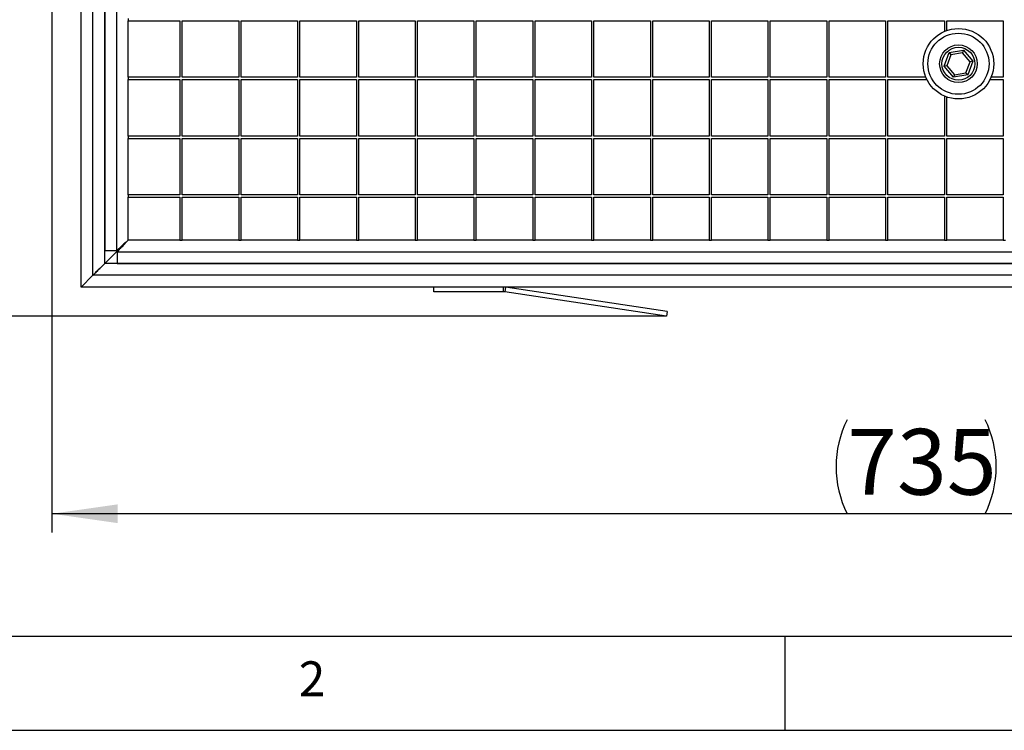
# Model space of a CAD drawing. Extents: x 5 to 415, y 5 to 292.
# Drawn here: x 69 to 122, y 5 to 43 of the extents above; entities that cross this region are included whole.
import ezdxf

# ---------------------------------------------------------------- set-up
doc = ezdxf.new("R2010")
doc.units = 0
doc.layers.get('0').update_dxf_attribs({"linetype": 'CONTINUOUS'})
doc.layers.add('FORMAT', color=7, linetype='CONTINUOUS')
doc.styles.add('SLDTEXTSTYLE0', font='ISOCP', dxfattribs={"width": 0.96})
doc.dimstyles.new('SLDDIMSTYLE3', dxfattribs={"dimtxt": 3.5, "dimasz": 3.5, "dimexe": 0, "dimexo": 0.0625, "dimgap": 0.875, "dimtad": 1, "dimdec": 0, "dimlfac": 8, "dimrnd": 1e-09, "dimzin": 12, "dimdsep": 46, "dimtxsty": 'SLDTEXTSTYLE0', "dimsah": 1, "dimcen": 0.09, "dimadec": 0, "dimazin": 0, "dimtfac": 1, "dimtdec": 0, "dimtofl": 0, "dimtmove": 0, "dimatfit": 3, "dimfxl": 1, "dimtolj": 1, "dimtzin": 12, "dimarcsym": 0})

# ---------------------------------------------------------------- blocks, each defined once
blk = doc.blocks.new('_D_3')
at = {"layer": 'FORMAT', "transparency": 16777216}
for p, q in [((71.039, 59.691), (71.039, 15.519)), ((162.904, 59.691), (162.904, 15.519)), ((162.904, 16.519), (71.039, 16.519))]:
    blk.add_line(p, q, dxfattribs=at)
for centre, start, end in [((118.306, 19.021), 153.4349, 206.5651), ((115.637, 19.021), 333.4349, 26.5651)]:
    blk.add_arc(centre, 5.592, start, end, dxfattribs=at)
for points in [[(71.039, 16.519), (74.539, 16.019), (74.539, 17.019)], [(162.904, 16.519), (159.404, 17.019), (159.404, 16.019)]]:
    blk.add_solid(points, dxfattribs=at)
at = {"layer": 'FORMAT', "transparency": 16777216, "insert": (113.304, 21.031, 2.893), "char_height": 3.5, "attachment_point": 1, "style": 'SLDTEXTSTYLE0'}
blk.add_mtext('735', dxfattribs=at)
blk = doc.blocks.new('_D_4')
at = {"layer": 'FORMAT', "transparency": 16777216}
for p, q in [((103.71, 118.885), (60.427, 118.885)), ((61.427, 27.02), (61.427, 118.885)), ((103.71, 27.02), (60.427, 27.02))]:
    blk.add_line(p, q, dxfattribs=at)
for centre, start, end in [((58.926, 71.618), 63.4349, 116.5651), ((58.926, 74.287), 243.4349, 296.5651)]:
    blk.add_arc(centre, 5.592, start, end, dxfattribs=at)
for points in [[(61.427, 118.885), (60.927, 115.385), (61.927, 115.385)], [(61.427, 27.02), (61.927, 30.52), (60.927, 30.52)]]:
    blk.add_solid(points, dxfattribs=at)
at = {"layer": 'FORMAT', "transparency": 16777216, "insert": (56.916, 69.285, 2.893), "char_height": 3.5, "attachment_point": 1, "rotation": 90, "style": 'SLDTEXTSTYLE0'}
blk.add_mtext('735', dxfattribs=at)

msp = doc.modelspace()

# ---------------------------------------------------------------- linework, layer by layer
at = {"color": 7, "linetype": 'Continuous'}
for p, q in [((72.596536, 28.577341), (72.596536, 117.327338)), ((73.221535, 29.20234), (73.221535, 116.702339)), ((73.846535, 114.469396), (73.846535, 30.497784)), ((74.471534, 114.469396), (74.471534, 30.497784)), ((75.096534, 42.858589), (75.096534, 42.733589)), ((75.096534, 42.733589), (77.846535, 42.733589)), ((77.846535, 42.733589), (77.846535, 39.733591)), ((77.971534, 42.733589), (80.971536, 42.733589)), ((77.971534, 39.733591), (77.971534, 42.733589)), ((80.971536, 42.733589), (80.971536, 39.733591)), ((81.096535, 42.733589), (84.096533, 42.733589)), ((81.096535, 39.733591), (81.096535, 42.733589)), ((84.096533, 42.733589), (84.096533, 39.733591)), ((84.221535, 42.733589), (87.221534, 42.733589)), ((84.221535, 39.733591), (84.221535, 42.733589)), ((87.221534, 42.733589), (87.221534, 39.733591)), ((87.346534, 42.733589), (90.346535, 42.733589)), ((87.346534, 39.733591), (87.346534, 42.733589)), ((90.346535, 42.733589), (90.346535, 39.733591)), ((90.471535, 42.733589), (93.471535, 42.733589)), ((90.471535, 39.733591), (90.471535, 42.733589)), ((93.471535, 42.733589), (93.471535, 39.733591)), ((93.596534, 42.733589), (96.596534, 42.733589)), ((93.596534, 39.733591), (93.596534, 42.733589)), ((96.596534, 42.733589), (96.596534, 39.733591)), ((96.721535, 42.733589), (99.721535, 42.733589)), ((96.721535, 39.733591), (96.721535, 42.733589)), ((99.721535, 42.733589), (99.721535, 39.733591)), ((99.846535, 42.733589), (102.846535, 42.733589)), ((99.846535, 39.733591), (99.846535, 42.733589)), ((102.846535, 42.733589), (102.846535, 39.733591)), ((102.971534, 42.733589), (105.971535, 42.733589)), ((102.971534, 39.733591), (102.971534, 42.733589)), ((105.971535, 42.733589), (105.971535, 39.733591)), ((106.096535, 42.733589), (109.096534, 42.733589)), ((106.096535, 39.733591), (106.096535, 42.733589)), ((109.096534, 42.733589), (109.096534, 39.733591)), ((109.221535, 42.733589), (112.221535, 42.733589)), ((109.221535, 39.733591), (109.221535, 42.733589)), ((112.221535, 42.733589), (112.221535, 39.733591)), ((112.346535, 42.733589), (115.346535, 42.733589)), ((112.346535, 39.733591), (112.346535, 42.733589)), ((115.346535, 42.733589), (115.346535, 39.733591)), ((115.471535, 42.733589), (118.471535, 42.733589)), ((115.471535, 39.733591), (115.471535, 42.733589)), ((118.471535, 42.733589), (118.471535, 42.170806)), ((118.596535, 42.733589), (121.596535, 42.733589)), ((118.596535, 42.220106), (118.596535, 42.733589)), ((121.596535, 42.733589), (121.596535, 39.733591)), ((118.463338, 40.321885), (118.72946, 41.04373)), ((118.821779, 40.932776), (118.605585, 40.34636)), ((118.72946, 41.04373), (119.487656, 41.174183)), ((118.72946, 41.04373), (118.821779, 40.932776)), ((119.437728, 41.038757), (118.821779, 40.932776)), ((119.487656, 41.174183), (119.437728, 41.038757)), ((119.837484, 40.558318), (119.437728, 41.038757)), ((119.487656, 41.174183), (119.979731, 40.582793)), ((118.605585, 40.34636), (118.463338, 40.321885)), ((118.955413, 39.730495), (118.463338, 40.321885)), ((118.605585, 40.34636), (119.005341, 39.86592)), ((119.62129, 39.971901), (119.837484, 40.558318)), ((119.979731, 40.582793), (119.71361, 39.860951)), ((119.979731, 40.582793), (119.837484, 40.558318)), ((119.005341, 39.86592), (118.955413, 39.730495)), ((119.71361, 39.860951), (118.955413, 39.730495)), ((119.005341, 39.86592), (119.62129, 39.971901)), ((119.62129, 39.971901), (119.71361, 39.860951)), ((75.096534, 39.733591), (75.096534, 39.608588)), ((77.846535, 39.733591), (75.096534, 39.733591)), ((75.096534, 39.608588), (77.846535, 39.608588)), ((77.846535, 39.608588), (77.846535, 36.60859)), ((80.971536, 39.733591), (77.971534, 39.733591)), ((77.971534, 39.608588), (80.971536, 39.608588)), ((77.971534, 36.60859), (77.971534, 39.608588)), ((80.971536, 39.608588), (80.971536, 36.60859)), ((84.096533, 39.733591), (81.096535, 39.733591)), ((81.096535, 39.608588), (84.096533, 39.608588)), ((81.096535, 36.60859), (81.096535, 39.608588)), ((84.096533, 39.608588), (84.096533, 36.60859)), ((87.221534, 39.733591), (84.221535, 39.733591)), ((84.221535, 39.608588), (87.221534, 39.608588)), ((84.221535, 36.60859), (84.221535, 39.608588)), ((87.221534, 39.608588), (87.221534, 36.60859)), ((90.346535, 39.733591), (87.346534, 39.733591)), ((87.346534, 39.608588), (90.346535, 39.608588)), ((87.346534, 36.60859), (87.346534, 39.608588)), ((90.346535, 39.608588), (90.346535, 36.60859)), ((93.471535, 39.733591), (90.471535, 39.733591)), ((90.471535, 39.608588), (93.471535, 39.608588)), ((90.471535, 36.60859), (90.471535, 39.608588)), ((93.471535, 39.608588), (93.471535, 36.60859)), ((96.596534, 39.733591), (93.596534, 39.733591)), ((93.596534, 39.608588), (96.596534, 39.608588)), ((93.596534, 36.60859), (93.596534, 39.608588)), ((96.596534, 39.608588), (96.596534, 36.60859)), ((99.721535, 39.733591), (96.721535, 39.733591)), ((96.721535, 39.608588), (99.721535, 39.608588)), ((96.721535, 36.60859), (96.721535, 39.608588)), ((99.721535, 39.608588), (99.721535, 36.60859)), ((102.846535, 39.733591), (99.846535, 39.733591)), ((99.846535, 39.608588), (102.846535, 39.608588)), ((99.846535, 36.60859), (99.846535, 39.608588)), ((102.846535, 39.608588), (102.846535, 36.60859)), ((105.971535, 39.733591), (102.971534, 39.733591)), ((102.971534, 39.608588), (105.971535, 39.608588)), ((102.971534, 36.60859), (102.971534, 39.608588)), ((105.971535, 39.608588), (105.971535, 36.60859)), ((109.096534, 39.733591), (106.096535, 39.733591)), ((106.096535, 39.608588), (109.096534, 39.608588)), ((106.096535, 36.60859), (106.096535, 39.608588)), ((109.096534, 39.608588), (109.096534, 36.60859)), ((112.221535, 39.733591), (109.221535, 39.733591)), ((109.221535, 39.608588), (112.221535, 39.608588)), ((109.221535, 36.60859), (109.221535, 39.608588)), ((112.221535, 39.608588), (112.221535, 36.60859)), ((115.346535, 39.733591), (112.346535, 39.733591)), ((112.346535, 39.608588), (115.346535, 39.608588)), ((112.346535, 36.60859), (112.346535, 39.608588)), ((115.346535, 39.608588), (115.346535, 36.60859)), ((117.489766, 39.733591), (115.471535, 39.733591)), ((115.471535, 39.608588), (117.547106, 39.608588)), ((115.471535, 36.60859), (115.471535, 39.608588)), ((120.895963, 39.608588), (121.596535, 39.608588)), ((121.596535, 39.733591), (120.953304, 39.733591)), ((121.596535, 39.608588), (121.596535, 36.60859)), ((118.471535, 38.733875), (118.471535, 36.60859)), ((118.596535, 36.60859), (118.596535, 38.684571)), ((75.096534, 36.60859), (75.096534, 36.483588)), ((77.846535, 36.60859), (75.096534, 36.60859)), ((75.096534, 36.483588), (77.846535, 36.483588)), ((77.846535, 36.483588), (77.846535, 33.483589)), ((80.971536, 36.60859), (77.971534, 36.60859)), ((77.971534, 36.483588), (80.971536, 36.483588)), ((77.971534, 33.483589), (77.971534, 36.483588)), ((80.971536, 36.483588), (80.971536, 33.483589)), ((84.096533, 36.60859), (81.096535, 36.60859)), ((81.096535, 36.483588), (84.096533, 36.483588)), ((81.096535, 33.483589), (81.096535, 36.483588)), ((84.096533, 36.483588), (84.096533, 33.483589)), ((87.221534, 36.60859), (84.221535, 36.60859)), ((84.221535, 36.483588), (87.221534, 36.483588)), ((84.221535, 33.483589), (84.221535, 36.483588)), ((87.221534, 36.483588), (87.221534, 33.483589)), ((90.346535, 36.60859), (87.346534, 36.60859)), ((87.346534, 36.483588), (90.346535, 36.483588)), ((87.346534, 33.483589), (87.346534, 36.483588)), ((90.346535, 36.483588), (90.346535, 33.483589)), ((93.471535, 36.60859), (90.471535, 36.60859)), ((90.471535, 36.483588), (93.471535, 36.483588)), ((90.471535, 33.483589), (90.471535, 36.483588)), ((93.471535, 36.483588), (93.471535, 33.483589)), ((96.596534, 36.60859), (93.596534, 36.60859)), ((93.596534, 36.483588), (96.596534, 36.483588)), ((93.596534, 33.483589), (93.596534, 36.483588)), ((96.596534, 36.483588), (96.596534, 33.483589)), ((99.721535, 36.60859), (96.721535, 36.60859)), ((96.721535, 36.483588), (99.721535, 36.483588)), ((96.721535, 33.483589), (96.721535, 36.483588)), ((99.721535, 36.483588), (99.721535, 33.483589)), ((102.846535, 36.60859), (99.846535, 36.60859)), ((99.846535, 36.483588), (102.846535, 36.483588)), ((99.846535, 33.483589), (99.846535, 36.483588)), ((102.846535, 36.483588), (102.846535, 33.483589)), ((105.971535, 36.60859), (102.971534, 36.60859)), ((102.971534, 36.483588), (105.971535, 36.483588)), ((102.971534, 33.483589), (102.971534, 36.483588)), ((105.971535, 36.483588), (105.971535, 33.483589)), ((109.096534, 36.60859), (106.096535, 36.60859)), ((106.096535, 36.483588), (109.096534, 36.483588)), ((106.096535, 33.483589), (106.096535, 36.483588)), ((109.096534, 36.483588), (109.096534, 33.483589)), ((112.221535, 36.60859), (109.221535, 36.60859)), ((109.221535, 36.483588), (112.221535, 36.483588)), ((109.221535, 33.483589), (109.221535, 36.483588)), ((112.221535, 36.483588), (112.221535, 33.483589)), ((115.346535, 36.60859), (112.346535, 36.60859)), ((112.346535, 36.483588), (115.346535, 36.483588)), ((112.346535, 33.483589), (112.346535, 36.483588)), ((115.346535, 36.483588), (115.346535, 33.483589)), ((118.471535, 36.60859), (115.471535, 36.60859)), ((115.471535, 36.483588), (118.471535, 36.483588)), ((115.471535, 33.483589), (115.471535, 36.483588)), ((118.471535, 36.483588), (118.471535, 33.483589)), ((121.596535, 36.60859), (118.596535, 36.60859)), ((118.596535, 36.483588), (121.596535, 36.483588)), ((118.596535, 33.483589), (118.596535, 36.483588)), ((121.596535, 36.483588), (121.596535, 33.483589)), ((75.096534, 33.483589), (75.096534, 33.358591)), ((77.846535, 33.483589), (75.096534, 33.483589)), ((75.096534, 33.358591), (77.846535, 33.358591)), ((77.846535, 33.358591), (77.846535, 31.077338)), ((80.971536, 33.483589), (77.971534, 33.483589)), ((77.971534, 33.358591), (80.971536, 33.358591)), ((77.971534, 31.077338), (77.971534, 33.358591)), ((80.971536, 33.358591), (80.971536, 31.077338)), ((84.096533, 33.483589), (81.096535, 33.483589)), ((81.096535, 33.358591), (84.096533, 33.358591)), ((81.096535, 31.077338), (81.096535, 33.358591)), ((84.096533, 33.358591), (84.096533, 31.077338)), ((87.221534, 33.483589), (84.221535, 33.483589)), ((84.221535, 33.358591), (87.221534, 33.358591)), ((84.221535, 31.077338), (84.221535, 33.358591)), ((87.221534, 33.358591), (87.221534, 31.077338)), ((90.346535, 33.483589), (87.346534, 33.483589)), ((87.346534, 33.358591), (90.346535, 33.358591)), ((87.346534, 31.077338), (87.346534, 33.358591)), ((90.346535, 33.358591), (90.346535, 31.077338)), ((93.471535, 33.483589), (90.471535, 33.483589)), ((90.471535, 33.358591), (93.471535, 33.358591)), ((90.471535, 31.077338), (90.471535, 33.358591)), ((93.471535, 33.358591), (93.471535, 31.077338)), ((96.596534, 33.483589), (93.596534, 33.483589)), ((93.596534, 33.358591), (96.596534, 33.358591)), ((93.596534, 31.077338), (93.596534, 33.358591)), ((96.596534, 33.358591), (96.596534, 31.077338)), ((99.721535, 33.483589), (96.721535, 33.483589)), ((96.721535, 33.358591), (99.721535, 33.358591)), ((96.721535, 31.077338), (96.721535, 33.358591)), ((99.721535, 33.358591), (99.721535, 31.077338)), ((102.846535, 33.483589), (99.846535, 33.483589)), ((99.846535, 33.358591), (102.846535, 33.358591)), ((99.846535, 31.077338), (99.846535, 33.358591)), ((102.846535, 33.358591), (102.846535, 31.077338)), ((105.971535, 33.483589), (102.971534, 33.483589)), ((102.971534, 33.358591), (105.971535, 33.358591)), ((102.971534, 31.077338), (102.971534, 33.358591)), ((105.971535, 33.358591), (105.971535, 31.077338)), ((109.096534, 33.483589), (106.096535, 33.483589)), ((106.096535, 33.358591), (109.096534, 33.358591)), ((106.096535, 31.077338), (106.096535, 33.358591)), ((109.096534, 33.358591), (109.096534, 31.077338)), ((112.221535, 33.483589), (109.221535, 33.483589)), ((109.221535, 33.358591), (112.221535, 33.358591)), ((109.221535, 31.077338), (109.221535, 33.358591)), ((112.221535, 33.358591), (112.221535, 31.077338)), ((115.346535, 33.483589), (112.346535, 33.483589)), ((112.346535, 33.358591), (115.346535, 33.358591)), ((112.346535, 31.077338), (112.346535, 33.358591)), ((115.346535, 33.358591), (115.346535, 31.077338)), ((118.471535, 33.483589), (115.471535, 33.483589)), ((115.471535, 33.358591), (118.471535, 33.358591)), ((115.471535, 31.077338), (115.471535, 33.358591)), ((118.471535, 33.358591), (118.471535, 31.077338)), ((121.596535, 33.483589), (118.596535, 33.483589)), ((118.596535, 33.358591), (121.596535, 33.358591)), ((118.596535, 31.077338), (118.596535, 33.358591)), ((121.596535, 33.358591), (121.596535, 31.077338)), ((75.096534, 31.077338), (73.846535, 29.82734)), ((77.846535, 31.077338), (77.971534, 31.077338)), ((80.971536, 31.077338), (81.096535, 31.077338)), ((84.096533, 31.077338), (84.221535, 31.077338)), ((87.221534, 31.077338), (87.346534, 31.077338)), ((90.346535, 31.077338), (90.471535, 31.077338)), ((93.471535, 31.077338), (93.596534, 31.077338)), ((96.596534, 31.077338), (96.721535, 31.077338)), ((99.721535, 31.077338), (99.846535, 31.077338)), ((102.846535, 31.077338), (102.971534, 31.077338)), ((105.971535, 31.077338), (106.096535, 31.077338)), ((109.096534, 31.077338), (109.221535, 31.077338)), ((112.221535, 31.077338), (112.346535, 31.077338)), ((115.346535, 31.077338), (115.471535, 31.077338)), ((118.471535, 31.077338), (118.596535, 31.077338)), ((121.596535, 31.077338), (121.721534, 31.077338)), ((74.471534, 30.497784), (73.846535, 30.497784)), ((74.516979, 30.452339), (74.516979, 29.82734)), ((74.516979, 30.452339), (159.42609, 30.452339)), ((74.516979, 29.82734), (159.42609, 29.82734)), ((73.221535, 29.20234), (72.596536, 28.577341)), ((160.721534, 29.20234), (73.221535, 29.20234)), ((161.346533, 28.577341), (72.596536, 28.577341)), ((91.346535, 28.32734), (91.346535, 28.577341)), ((95.049472, 28.32734), (91.346535, 28.32734)), ((103.710428, 27.01983), (95.105628, 28.323112)), ((103.747866, 27.267011), (95.143068, 28.570292)), ((103.747866, 27.267011), (103.710428, 27.01983)), ((10, 10), (235, 10)), ((110, 10), (110, 5)), ((5, 5), (415, 5))]:
    msp.add_line(p, q, dxfattribs=at)
at = {"color": 8, "linetype": 'Continuous'}
for p, q in [((73.846535, 29.82734), (73.846535, 116.077339)), ((75.096534, 39.733591), (75.096534, 42.733589)), ((75.096534, 36.60859), (75.096534, 39.608588)), ((75.096534, 33.483589), (75.096534, 36.483588)), ((75.096534, 31.077338), (75.096534, 33.358591)), ((77.846535, 31.077338), (75.096534, 31.077338)), ((80.971536, 31.077338), (77.971534, 31.077338)), ((84.096533, 31.077338), (81.096535, 31.077338)), ((87.221534, 31.077338), (84.221535, 31.077338)), ((90.346535, 31.077338), (87.346534, 31.077338)), ((93.471535, 31.077338), (90.471535, 31.077338)), ((96.596534, 31.077338), (93.596534, 31.077338)), ((99.721535, 31.077338), (96.721535, 31.077338)), ((102.846535, 31.077338), (99.846535, 31.077338)), ((105.971535, 31.077338), (102.971534, 31.077338)), ((109.096534, 31.077338), (106.096535, 31.077338)), ((112.221535, 31.077338), (109.221535, 31.077338)), ((115.346535, 31.077338), (112.346535, 31.077338)), ((118.471535, 31.077338), (115.471535, 31.077338)), ((121.596535, 31.077338), (118.596535, 31.077338)), ((160.096534, 29.82734), (73.846535, 29.82734)), ((95.049472, 28.32734), (95.049472, 28.577341)), ((95.143068, 28.570292), (95.105628, 28.323112))]:
    msp.add_line(p, q, dxfattribs=at)
at = {"color": 7, "linetype": 'Continuous'}
for radius in [1.875, 1.625, 1, 0.875]:
    msp.add_circle((119.221535, 40.452339), radius, dxfattribs=at)
for radius in [0.625, 0.375]:
    msp.add_arc((95.049472, 27.952339), radius, 81.3874491, 90, dxfattribs=at)
for points, knots in [([(75.096534, 31.077338), (75.018479, 31.006474), (74.867104, 30.869043), (74.681611, 30.690673), (74.546096, 30.570135), (74.479906, 30.513203), (74.473701, 30.501775), (74.471534, 30.497784)], [0, 0, 0, 0, 0.271947254, 0.527397163, 0.713067075, 0.899782541, 1, 1, 1, 1]), ([(74.516979, 30.452339), (74.521933, 30.455079), (74.531853, 30.460565), (74.569448, 30.502726), (74.614204, 30.554377), (74.658582, 30.604432), (74.702391, 30.652761), (74.765303, 30.718386), (74.853369, 30.811319), (74.965986, 30.934134), (75.050557, 31.026904), (75.096534, 31.077338)], [0, 0, 0, 0, 0.114068173, 0.228387726, 0.345005628, 0.404867345, 0.46600922, 0.557411955, 0.676775643, 0.824279241, 1, 1, 1, 1]), ([(73.221535, 29.20234), (73.225111, 29.205919), (73.232245, 29.213057), (73.283649, 29.264488), (73.354516, 29.335613), (73.46929, 29.449935), (73.636364, 29.617593), (73.776557, 29.757503), (73.846535, 29.82734)], [0, 0, 0, 0, 0.125936091, 0.251203063, 0.369398604, 0.501811112, 0.751328127, 1, 1, 1, 1]), ([(73.846535, 29.82734), (73.776264, 29.756926), (73.636075, 29.616454), (73.468267, 29.449232), (73.354199, 29.334711), (73.283194, 29.263967), (73.232124, 29.212908), (73.225061, 29.205859), (73.221535, 29.20234)], [0, 0, 0, 0, 0.250206606, 0.499154291, 0.631547502, 0.749735203, 0.875073143, 1, 1, 1, 1])]:
    msp.add_open_spline(points, degree=3, knots=knots, dxfattribs=at)

# ---------------------------------------------------------------- texts
at = {"color": 7, "linetype": 'Continuous', "insert": (84.166667, 8.668024), "char_height": 1.852083, "attachment_point": 1, "style": 'SLDTEXTSTYLE0'}
msp.add_mtext('2', dxfattribs=at)

# ---------------------------------------------------------------- dimensions: what is measured, and where the dimension line sits
at = {"layer": 'FORMAT'}
for base, p1, p2, angle, picture, middle in [((61.427281, 118.88485), (103.710428, 27.019829), (103.710428, 118.88485), 90, '_D_4', (61.427281, 72.952339)), ((71.039024, 16.519485), (162.904045, 59.691233), (71.039024, 59.691233), 0, '_D_3', (116.971535, 16.519485))]:
    dim = msp.add_linear_dim(base=base, p1=p1, p2=p2, angle=angle, text='(<>)', dimstyle='SLDDIMSTYLE3', dxfattribs=at)
    dim.commit()
    dim.dimension.update_dxf_attribs({"geometry": picture, "text_midpoint": middle, "dimtype": 160})

doc.saveas('drawing.dxf')
